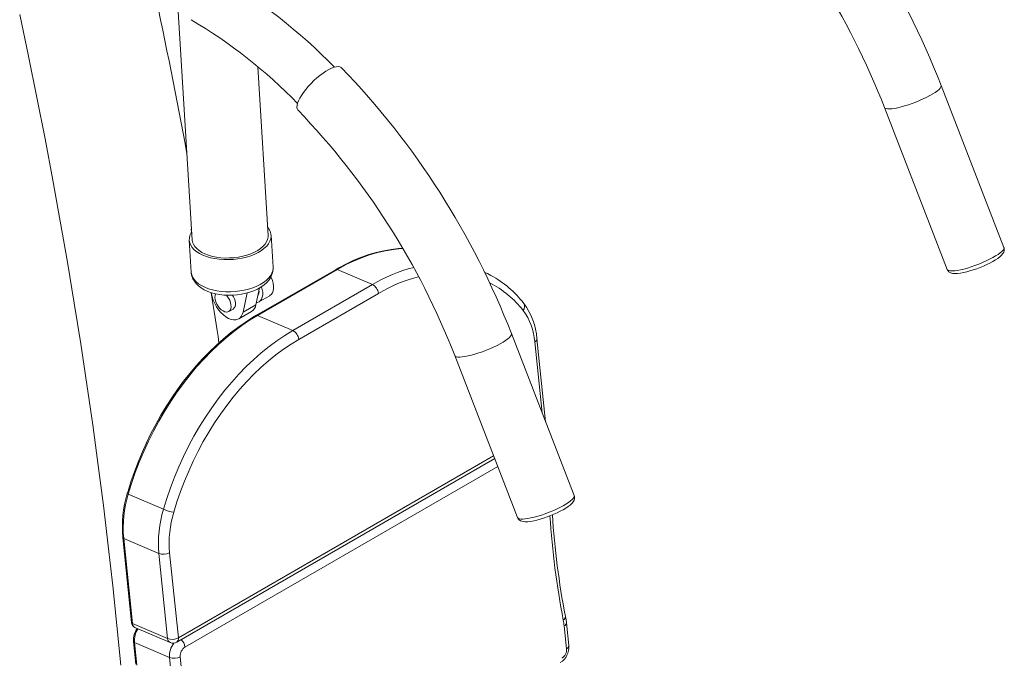
# Model space of a CAD drawing. Units: inches. Extents: x 20 to 43020, y 4 to 80004.
# Drawn here: x 1379 to 1962, y 27939 to 28317 of the extents above; entities that cross this region are included whole.
import ezdxf

# ---------------------------------------------------------------- set-up
doc = ezdxf.new("R2010")
doc.units = ezdxf.units.IN
doc.header["$MEASUREMENT"] = 0

msp = doc.modelspace()

# ---------------------------------------------------------------- linework, layer by layer
at = {"linetype": 'Continuous', "lineweight": 15}
for p, q in [((1473.03, 28321.64), (1481.37, 28186.27)), ((1379.11, 28319.77), (1384.31, 28295.19)), ((1384.31, 28295.19), (1389.32, 28270.67)), ((1526.28, 28189.04), (1520.14, 28288.87)), ((1558.81, 28285.08), (1560.58, 28286.25)), ((1560.58, 28286.25), (1562.28, 28287.23)), ((1562.28, 28287.23), (1563.88, 28288.01)), ((1563.88, 28288.01), (1565.36, 28288.57)), ((1565.36, 28288.57), (1566.69, 28288.89)), ((1566.69, 28288.89), (1567.84, 28288.98)), ((1567.84, 28288.98), (1568.8, 28288.84)), ((1568.8, 28288.84), (1569.54, 28288.45)), ((1569.54, 28288.45), (1569.73, 28288.28)), ((1551.72, 28278.98), (1553.43, 28280.67)), ((1553.43, 28280.67), (1555.21, 28282.26)), ((1555.21, 28282.26), (1557.01, 28283.75)), ((1557.01, 28283.75), (1558.81, 28285.08)), ((1547.25, 28273.69), (1548.6, 28275.46)), ((1548.6, 28275.46), (1550.1, 28277.23)), ((1550.1, 28277.23), (1551.72, 28278.98)), ((1922.78, 28274.64), (1921.52, 28273.73)), ((1923.77, 28275.5), (1922.78, 28274.64)), ((1924.48, 28276.27), (1923.77, 28275.5)), ((1924.9, 28276.96), (1924.48, 28276.27)), ((1925.02, 28277.55), (1924.9, 28276.96)), ((1962.21, 28181.86), (1924.97, 28277.81)), ((1924.97, 28277.81), (1925.02, 28277.55)), ((1389.32, 28270.67), (1394.13, 28246.21)), ((1543.75, 28267.27), (1544.3, 28268.72)), ((1544.3, 28268.72), (1545.08, 28270.29)), ((1545.08, 28270.29), (1546.07, 28271.95)), ((1546.07, 28271.95), (1547.25, 28273.69)), ((1912.29, 28268.87), (1910.07, 28267.96)), ((1914.43, 28269.82), (1912.29, 28268.87)), ((1916.45, 28270.81), (1914.43, 28269.82)), ((1918.34, 28271.8), (1916.45, 28270.81)), ((1920.04, 28272.78), (1918.34, 28271.8)), ((1921.52, 28273.73), (1920.04, 28272.78)), ((1543.35, 28264.85), (1543.43, 28265.97)), ((1543.51, 28263.92), (1543.35, 28264.85)), ((1543.43, 28265.97), (1543.75, 28267.27)), ((1543.91, 28263.2), (1543.51, 28263.92)), ((1544.01, 28263.1), (1543.91, 28263.2)), ((1891.41, 28264.79), (1928.65, 28168.83)), ((1891.73, 28264.38), (1891.41, 28264.79)), ((1892.35, 28264.09), (1891.73, 28264.38)), ((1893.25, 28263.92), (1892.35, 28264.09)), ((1894.42, 28263.89), (1893.25, 28263.92)), ((1895.84, 28263.99), (1894.42, 28263.89)), ((1897.47, 28264.22), (1895.84, 28263.99)), ((1899.3, 28264.57), (1897.47, 28264.22)), ((1901.28, 28265.05), (1899.3, 28264.57)), ((1903.39, 28265.64), (1901.28, 28265.05)), ((1905.59, 28266.33), (1903.39, 28265.64)), ((1907.83, 28267.1), (1905.59, 28266.33)), ((1910.07, 28267.96), (1907.83, 28267.1)), ((1394.13, 28246.21), (1398.75, 28221.8)), ((1398.75, 28221.8), (1403.18, 28197.46)), ((1403.18, 28197.46), (1407.41, 28173.18)), ((1480.99, 28192.4), (1480.53, 28192.73)), ((1525.98, 28193.92), (1526.81, 28192.84)), ((1526.81, 28192.84), (1527.55, 28191.44)), ((1479.58, 28186.05), (1479.62, 28187.53)), ((1479.62, 28187.53), (1479.98, 28189.02)), ((1479.98, 28189.02), (1480.65, 28190.49)), ((1480.65, 28190.49), (1481.07, 28191.16)), ((1525.99, 28186.67), (1525.4, 28185.25)), ((1526.27, 28188.09), (1525.99, 28186.67)), ((1526.28, 28189.04), (1526.27, 28188.09)), ((1527.89, 28187.04), (1527.37, 28185.56)), ((1527.55, 28191.44), (1527.98, 28190)), ((1528.09, 28188.52), (1527.89, 28187.04)), ((1527.98, 28190), (1528.09, 28188.52)), ((1529.25, 28170.15), (1528.08, 28189.15)), ((1479.57, 28186.16), (1480.74, 28167.16)), ((1479.85, 28184.59), (1479.58, 28186.05)), ((1480.44, 28183.17), (1479.85, 28184.59)), ((1481.33, 28181.8), (1480.44, 28183.17)), ((1482.51, 28180.51), (1481.33, 28181.8)), ((1481.55, 28185.09), (1481.37, 28186.27)), ((1482.06, 28183.72), (1481.55, 28185.09)), ((1482.87, 28182.4), (1482.06, 28183.72)), ((1483.97, 28179.32), (1482.51, 28180.51)), ((1483.98, 28181.15), (1482.87, 28182.4)), ((1485.36, 28180), (1483.98, 28181.15)), ((1521.87, 28181.29), (1520.16, 28180.12)), ((1523.33, 28182.54), (1521.87, 28181.29)), ((1524.03, 28181.36), (1522.37, 28180.1)), ((1524.51, 28183.87), (1523.33, 28182.54)), ((1525.43, 28182.7), (1524.03, 28181.36)), ((1525.4, 28185.25), (1524.51, 28183.87)), ((1526.55, 28184.11), (1525.43, 28182.7)), ((1527.37, 28185.56), (1526.55, 28184.11)), ((1599.17, 28180.67), (1594.8, 28179.92)), ((1600.62, 28180.72), (1595.92, 28179.96)), ((1603.5, 28181.15), (1599.17, 28180.67)), ((1605.27, 28181.16), (1600.62, 28180.72)), ((1606.08, 28181.28), (1603.5, 28181.15)), ((1606.23, 28181.21), (1605.27, 28181.16)), ((1961.72, 28180.32), (1962.14, 28181.01)), ((1962.14, 28181.01), (1962.27, 28181.6)), ((1962.26, 28181.73), (1962.19, 28181.87)), ((1962.27, 28181.6), (1962.21, 28181.86)), ((1962.44, 28180.83), (1962.26, 28181.73)), ((1962.38, 28179.93), (1962.44, 28180.83)), ((1485.69, 28178.23), (1483.97, 28179.32)), ((1487, 28178.95), (1485.36, 28180)), ((1487.65, 28177.27), (1485.69, 28178.23)), ((1488.88, 28178.03), (1487, 28178.95)), ((1489.82, 28176.44), (1487.65, 28177.27)), ((1490.97, 28177.24), (1488.88, 28178.03)), ((1492.17, 28175.76), (1489.82, 28176.44)), ((1493.24, 28176.59), (1490.97, 28177.24)), ((1494.67, 28175.24), (1492.17, 28175.76)), ((1495.66, 28176.1), (1493.24, 28176.59)), ((1497.29, 28174.87), (1494.67, 28175.24)), ((1498.2, 28175.78), (1495.66, 28176.1)), ((1500, 28174.67), (1497.29, 28174.87)), ((1500.81, 28175.62), (1498.2, 28175.78)), ((1503.46, 28175.63), (1500.81, 28175.62)), ((1505.52, 28174.79), (1502.75, 28174.65)), ((1506.12, 28175.81), (1503.46, 28175.63)), ((1508.27, 28175.1), (1505.52, 28174.79)), ((1508.75, 28176.15), (1506.12, 28175.81)), ((1510.96, 28175.57), (1508.27, 28175.1)), ((1511.31, 28176.66), (1508.75, 28176.15)), ((1513.56, 28176.2), (1510.96, 28175.57)), ((1513.76, 28177.32), (1511.31, 28176.66)), ((1516.03, 28176.98), (1513.56, 28176.2)), ((1516.08, 28178.12), (1513.76, 28177.32)), ((1518.34, 28177.9), (1516.03, 28176.98)), ((1518.22, 28179.06), (1516.08, 28178.12)), ((1520.16, 28180.12), (1518.22, 28179.06)), ((1520.47, 28178.94), (1518.34, 28177.9)), ((1522.37, 28180.1), (1520.47, 28178.94)), ((1581.61, 28175.8), (1576.81, 28173.8)), ((1581.53, 28176.07), (1577.08, 28174.26)), ((1585.97, 28177.62), (1581.53, 28176.07)), ((1586.4, 28177.5), (1581.61, 28175.8)), ((1590.4, 28178.91), (1585.97, 28177.62)), ((1591.17, 28178.89), (1586.4, 28177.5)), ((1594.8, 28179.92), (1590.4, 28178.91)), ((1595.92, 28179.96), (1591.17, 28178.89)), ((1951.67, 28173.87), (1953.7, 28174.85)), ((1953.7, 28174.85), (1955.58, 28175.84)), ((1955.58, 28175.84), (1957.28, 28176.82)), ((1957.14, 28174.44), (1958.54, 28175.36)), ((1957.28, 28176.82), (1958.77, 28177.78)), ((1958.54, 28175.36), (1959.78, 28176.29)), ((1958.77, 28177.78), (1960.02, 28178.69)), ((1959.78, 28176.29), (1960.86, 28177.28)), ((1960.02, 28178.69), (1961.01, 28179.54)), ((1960.86, 28177.28), (1961.66, 28178.26)), ((1961.01, 28179.54), (1961.72, 28180.32)), ((1961.66, 28178.26), (1962.11, 28179.08)), ((1962.11, 28179.08), (1962.38, 28179.93)), ((1407.41, 28173.18), (1411.45, 28148.96)), ((1502.75, 28174.65), (1500, 28174.67)), ((1566.51, 28168.9), (1519.34, 28141.67)), ((1567.25, 28168.89), (1520.08, 28141.66)), ((1529.06, 28168.04), (1529.26, 28169.52)), ((1529.08, 28167.58), (1529.27, 28169.34)), ((1529.27, 28169.34), (1529.22, 28170.11)), ((1529.26, 28169.52), (1529.25, 28170.15)), ((1568.22, 28169.86), (1566.51, 28168.9)), ((1572.02, 28171.49), (1567.25, 28168.89)), ((1588.08, 28159.92), (1567.25, 28168.89)), ((1572.64, 28172.19), (1568.22, 28169.86)), ((1576.81, 28173.8), (1572.02, 28171.49)), ((1577.08, 28174.26), (1572.64, 28172.19)), ((1936.54, 28168.62), (1938.53, 28169.1)), ((1938.53, 28169.1), (1940.63, 28169.69)), ((1940.63, 28169.69), (1942.83, 28170.37)), ((1942.83, 28170.37), (1945.07, 28171.15)), ((1944.08, 28168.56), (1946.1, 28169.26)), ((1945.07, 28171.15), (1947.32, 28172)), ((1946.1, 28169.26), (1948.12, 28170.03)), ((1947.32, 28172), (1949.53, 28172.92)), ((1948.12, 28170.03), (1950.11, 28170.85)), ((1949.53, 28172.92), (1951.67, 28173.87)), ((1950.11, 28170.85), (1952.03, 28171.72)), ((1952.03, 28171.72), (1953.86, 28172.61)), ((1953.86, 28172.61), (1955.57, 28173.52)), ((1955.57, 28173.52), (1957.14, 28174.44)), ((1480.74, 28167.16), (1480.75, 28167.05)), ((1480.75, 28167.05), (1481.02, 28165.59)), ((1480.77, 28167.19), (1480.79, 28166.59)), ((1480.79, 28166.59), (1481.13, 28164.93)), ((1481.02, 28165.59), (1481.61, 28164.17)), ((1481.13, 28164.93), (1481.74, 28163.35)), ((1481.61, 28164.17), (1482.5, 28162.8)), ((1481.74, 28163.35), (1482.59, 28161.85)), ((1525.2, 28162.36), (1526.6, 28163.7)), ((1526.6, 28163.7), (1527.72, 28165.11)), ((1526.89, 28162.75), (1527.86, 28164.26)), ((1527.72, 28165.11), (1528.54, 28166.56)), ((1527.86, 28164.26), (1528.58, 28165.82)), ((1528.15, 28163.98), (1527.96, 28164.4)), ((1528.79, 28162.29), (1528.15, 28163.98)), ((1528.54, 28166.56), (1529.06, 28168.04)), ((1528.58, 28165.82), (1529.08, 28167.58)), ((1654.66, 28167.1), (1656.22, 28166.35)), ((1656.22, 28166.35), (1658.15, 28165.35)), ((1928.65, 28168.83), (1928.97, 28168.43)), ((1928.69, 28168.83), (1929, 28168.16)), ((1928.97, 28168.43), (1929.59, 28168.13)), ((1929, 28168.16), (1929.6, 28167.48)), ((1929.59, 28168.13), (1930.5, 28167.97)), ((1929.6, 28167.48), (1930.3, 28167)), ((1930.3, 28167), (1931.07, 28166.67)), ((1930.5, 28167.97), (1931.67, 28167.94)), ((1931.07, 28166.67), (1931.99, 28166.45)), ((1931.67, 28167.94), (1933.08, 28168.04)), ((1931.99, 28166.45), (1933.19, 28166.35)), ((1933.08, 28168.04), (1934.72, 28168.27)), ((1933.19, 28166.35), (1934.79, 28166.41)), ((1934.72, 28168.27), (1936.54, 28168.62)), ((1934.79, 28166.41), (1936.5, 28166.62)), ((1936.5, 28166.62), (1938.28, 28166.96)), ((1938.28, 28166.96), (1940.14, 28167.4)), ((1940.14, 28167.4), (1942.08, 28167.93)), ((1942.08, 28167.93), (1944.08, 28168.56)), ((1482.5, 28162.8), (1483.68, 28161.52)), ((1482.59, 28161.85), (1483.69, 28160.44)), ((1483.68, 28161.52), (1485.14, 28160.32)), ((1483.69, 28160.44), (1485.04, 28159.12)), ((1485.04, 28159.12), (1486.64, 28157.9)), ((1485.14, 28160.32), (1486.86, 28159.24)), ((1486.64, 28157.9), (1488.48, 28156.81)), ((1486.86, 28159.24), (1488.82, 28158.27)), ((1488.82, 28158.27), (1490.99, 28157.45)), ((1490.99, 28157.45), (1493.34, 28156.76)), ((1512.13, 28156.57), (1514.73, 28157.2)), ((1514.73, 28157.2), (1517.2, 28157.98)), ((1517.2, 28157.98), (1519.51, 28158.9)), ((1517.78, 28156.22), (1519.97, 28157.22)), ((1521.13, 28157.88), (1519.09, 28147.97)), ((1519.51, 28158.9), (1521.63, 28159.95)), ((1519.97, 28157.22), (1522.01, 28158.37)), ((1521.63, 28159.95), (1523.54, 28161.1)), ((1522.01, 28158.37), (1523.87, 28159.68)), ((1522.86, 28156.95), (1522.43, 28158.6)), ((1523.54, 28161.1), (1525.2, 28162.36)), ((1523.87, 28159.68), (1525.51, 28161.15)), ((1525.51, 28161.15), (1526.89, 28162.75)), ((1529.23, 28160.62), (1528.79, 28162.29)), ((1529.45, 28159.01), (1529.23, 28160.62)), ((1529.23, 28156.14), (1529.45, 28157.5)), ((1529.45, 28157.5), (1529.45, 28159.01)), ((1540.91, 28132.69), (1588.08, 28159.92)), ((1488.48, 28156.81), (1490.54, 28155.85)), ((1490.54, 28155.85), (1492.76, 28155.06)), ((1493.17, 28152.56), (1492.46, 28155.17)), ((1492.76, 28155.06), (1495.12, 28154.43)), ((1493.82, 28150.58), (1493.17, 28152.56)), ((1493.34, 28156.76), (1495.84, 28156.24)), ((1494.86, 28153.4), (1494.8, 28152.24)), ((1494.8, 28152.24), (1494.97, 28150.97)), ((1495.13, 28154.39), (1494.86, 28153.4)), ((1495.12, 28154.43), (1497.59, 28153.97)), ((1495.18, 28154.48), (1495.13, 28154.39)), ((1495.84, 28156.24), (1498.46, 28155.87)), ((1497.59, 28153.97), (1500.13, 28153.68)), ((1498.46, 28155.87), (1501.17, 28155.68)), ((1500.13, 28153.68), (1502.72, 28153.55)), ((1501.17, 28155.68), (1503.92, 28155.65)), ((1502.03, 28153.09), (1501.55, 28153.66)), ((1502.85, 28151.89), (1502.03, 28153.09)), ((1502.72, 28153.55), (1505.33, 28153.6)), ((1503.52, 28150.6), (1502.85, 28151.89)), ((1503.92, 28155.65), (1506.69, 28155.79)), ((1505.33, 28153.6), (1507.93, 28153.8)), ((1506.69, 28155.79), (1509.44, 28156.1)), ((1507.93, 28153.8), (1510.51, 28154.17)), ((1509.44, 28156.1), (1512.13, 28156.57)), ((1510.51, 28154.17), (1513.02, 28154.7)), ((1513.8, 28154.91), (1511.45, 28143.57)), ((1513.02, 28154.7), (1515.45, 28155.38)), ((1515.45, 28155.38), (1517.78, 28156.22)), ((1520.88, 28149.62), (1527.24, 28153.29)), ((1522.43, 28151.3), (1522.86, 28152.47)), ((1523.09, 28155.33), (1522.86, 28156.95)), ((1522.86, 28152.47), (1523.09, 28153.82)), ((1523.09, 28153.82), (1523.09, 28155.33)), ((1527.24, 28153.29), (1527.32, 28153.34)), ((1527.32, 28153.34), (1528.15, 28154.03)), ((1528.15, 28154.03), (1528.79, 28154.97)), ((1528.79, 28154.97), (1529.23, 28156.14)), ((1591.64, 28154.68), (1544.47, 28127.45)), ((1411.45, 28148.96), (1415.29, 28124.82)), ((1494.69, 28148.62), (1493.82, 28150.58)), ((1495.74, 28146.73), (1494.69, 28148.62)), ((1494.97, 28150.97), (1495.35, 28149.64)), ((1495.35, 28149.64), (1495.93, 28148.32)), ((1496.96, 28144.95), (1495.74, 28146.73)), ((1495.93, 28148.32), (1496.68, 28147.07)), ((1496.68, 28147.07), (1497.56, 28145.94)), ((1497.56, 28145.94), (1498.54, 28145)), ((1504, 28149.27), (1503.52, 28150.6)), ((1503.79, 28144.77), (1504.17, 28145.66)), ((1504.28, 28147.96), (1504, 28149.27)), ((1504.17, 28145.66), (1504.33, 28146.74)), ((1504.33, 28146.74), (1504.28, 28147.96)), ((1519.09, 28147.97), (1511.45, 28143.57)), ((1519.33, 28149.13), (1519.97, 28149.25)), ((1519.97, 28149.25), (1520.96, 28149.67)), ((1520.96, 28149.67), (1521.79, 28150.36)), ((1521.79, 28150.36), (1522.43, 28151.3)), ((1498.32, 28143.33), (1496.96, 28144.95)), ((1499.77, 28141.92), (1498.32, 28143.33)), ((1498.54, 28145), (1499.57, 28144.27)), ((1499.57, 28144.27), (1500.59, 28143.81)), ((1501.28, 28140.75), (1499.77, 28141.92)), ((1500.59, 28143.81), (1501.57, 28143.63)), ((1502.82, 28139.86), (1501.28, 28140.75)), ((1501.57, 28143.63), (1502.46, 28143.73)), ((1502.46, 28143.73), (1503.21, 28144.12)), ((1504.33, 28139.25), (1502.82, 28139.86)), ((1502.94, 28143.94), (1505.49, 28145.41)), ((1503.21, 28144.12), (1503.79, 28144.77)), ((1509.46, 28139.97), (1508.39, 28139.33)), ((1508.86, 28139.56), (1516.5, 28143.97)), ((1510.34, 28140.92), (1509.46, 28139.97)), ((1511.01, 28142.12), (1510.34, 28140.92)), ((1511.45, 28143.57), (1511.01, 28142.12)), ((1517.02, 28140.29), (1512.65, 28137.5)), ((1520.08, 28141.66), (1515.34, 28138.77)), ((1519.34, 28141.67), (1517.02, 28140.29)), ((1540.91, 28132.69), (1520.08, 28141.66)), ((1508.31, 28134.47), (1504.04, 28131.21)), ((1505.79, 28138.96), (1504.33, 28139.25)), ((1507.15, 28138.98), (1505.79, 28138.96)), ((1510.63, 28135.59), (1505.99, 28132.15)), ((1508.39, 28139.33), (1507.15, 28138.98)), ((1512.65, 28137.5), (1508.31, 28134.47)), ((1515.34, 28138.77), (1510.63, 28135.59)), ((1501.4, 28128.43), (1496.9, 28124.47)), ((1504.04, 28131.21), (1499.82, 28127.73)), ((1505.99, 28132.15), (1501.4, 28128.43)), ((1531.47, 28126.62), (1536.17, 28129.8)), ((1536.17, 28129.8), (1540.91, 28132.69)), ((1668.22, 28127.69), (1669.21, 28128.54)), ((1669.21, 28128.54), (1669.92, 28129.32)), ((1669.92, 28129.32), (1670.34, 28130.01)), ((1670.34, 28130.01), (1670.47, 28130.6)), ((1707.65, 28034.91), (1670.41, 28130.86)), ((1670.47, 28130.6), (1670.41, 28130.86)), ((1415.29, 28124.82), (1418.94, 28100.75)), ((1495.67, 28124.03), (1491.59, 28120.12)), ((1496.9, 28124.47), (1492.48, 28120.25)), ((1499.82, 28127.73), (1495.67, 28124.03)), ((1522.24, 28119.46), (1526.82, 28123.18)), ((1526.82, 28123.18), (1531.47, 28126.62)), ((1539.88, 28124.66), (1535.34, 28121.59)), ((1544.47, 28127.45), (1539.88, 28124.66)), ((1657.73, 28121.91), (1659.87, 28122.87)), ((1659.87, 28122.87), (1661.9, 28123.85)), ((1661.9, 28123.85), (1663.78, 28124.84)), ((1663.78, 28124.84), (1665.48, 28125.82)), ((1665.48, 28125.82), (1666.97, 28126.78)), ((1666.97, 28126.78), (1668.22, 28127.69)), ((1688.61, 28083.97), (1684.26, 28125.99)), ((1690.67, 28078.67), (1685.58, 28127.81)), ((1491.59, 28120.12), (1487.61, 28116.01)), ((1492.48, 28120.25), (1488.16, 28115.8)), ((1517.73, 28115.5), (1522.24, 28119.46)), ((1530.85, 28118.26), (1526.42, 28114.67)), ((1535.34, 28121.59), (1530.85, 28118.26)), ((1636.85, 28117.83), (1674.09, 28021.88)), ((1636.85, 28117.83), (1637.17, 28117.43)), ((1637.17, 28117.43), (1637.79, 28117.13)), ((1637.79, 28117.13), (1638.69, 28116.97)), ((1638.69, 28116.97), (1639.86, 28116.94)), ((1639.86, 28116.94), (1641.28, 28117.04)), ((1641.28, 28117.04), (1642.91, 28117.27)), ((1642.91, 28117.27), (1644.74, 28117.62)), ((1644.74, 28117.62), (1646.72, 28118.1)), ((1646.72, 28118.1), (1648.83, 28118.68)), ((1648.83, 28118.68), (1651.03, 28119.37)), ((1651.03, 28119.37), (1653.27, 28120.15)), ((1653.27, 28120.15), (1655.51, 28121)), ((1655.51, 28121), (1657.73, 28121.91)), ((1483.94, 28111.12), (1479.85, 28106.23)), ((1483.71, 28111.72), (1479.92, 28107.24)), ((1487.61, 28116.01), (1483.71, 28111.72)), ((1488.16, 28115.8), (1483.94, 28111.12)), ((1508.99, 28106.83), (1513.31, 28111.28)), ((1513.31, 28111.28), (1517.73, 28115.5)), ((1522.06, 28110.83), (1517.79, 28106.76)), ((1526.42, 28114.67), (1522.06, 28110.83)), ((1479.85, 28106.23), (1475.89, 28101.14)), ((1479.92, 28107.24), (1476.24, 28102.59)), ((1504.78, 28102.15), (1508.99, 28106.83)), ((1517.79, 28106.76), (1513.61, 28102.45)), ((1418.94, 28100.75), (1422.38, 28076.75)), ((1475.89, 28101.14), (1472.07, 28095.86)), ((1476.24, 28102.59), (1472.68, 28097.78)), ((1500.69, 28097.26), (1504.78, 28102.15)), ((1513.61, 28102.45), (1509.54, 28097.93)), ((1472.07, 28095.86), (1468.4, 28090.41)), ((1472.68, 28097.78), (1469.25, 28092.81)), ((1496.72, 28092.17), (1500.69, 28097.26)), ((1505.58, 28093.21), (1501.75, 28088.29)), ((1509.54, 28097.93), (1505.58, 28093.21)), ((1465.94, 28087.71), (1462.78, 28082.47)), ((1468.4, 28090.41), (1464.88, 28084.79)), ((1469.25, 28092.81), (1465.94, 28087.71)), ((1492.9, 28086.89), (1496.72, 28092.17)), ((1501.75, 28088.29), (1498.06, 28083.18)), ((1462.78, 28082.47), (1459.76, 28077.11)), ((1464.88, 28084.79), (1461.53, 28079.03)), ((1485.71, 28075.82), (1489.23, 28081.44)), ((1489.23, 28081.44), (1492.9, 28086.89)), ((1498.06, 28083.18), (1494.51, 28077.91)), ((1422.38, 28076.75), (1425.64, 28052.83)), ((1459.76, 28077.11), (1456.89, 28071.65)), ((1461.53, 28079.03), (1458.36, 28073.13)), ((1482.37, 28070.06), (1485.71, 28075.82)), ((1494.51, 28077.91), (1491.11, 28072.48)), ((1456.89, 28071.65), (1454.18, 28066.09)), ((1458.36, 28073.13), (1455.37, 28067.11)), ((1479.2, 28064.16), (1482.37, 28070.06)), ((1491.11, 28072.48), (1487.88, 28066.91)), ((1454.18, 28066.09), (1451.64, 28060.44)), ((1455.37, 28067.11), (1452.58, 28061)), ((1476.21, 28058.14), (1479.2, 28064.16)), ((1487.88, 28066.91), (1484.81, 28061.21)), ((1451.64, 28060.44), (1449.26, 28054.72)), ((1452.58, 28061), (1449.98, 28054.79)), ((1473.1, 27950.68), (1659.88, 28058.51)), ((1473.41, 28052.03), (1476.21, 28058.14)), ((1484.81, 28061.21), (1481.92, 28055.39)), ((1425.64, 28052.83), (1428.69, 28028.99)), ((1449.26, 28054.72), (1447.06, 28048.93)), ((1449.98, 28054.79), (1447.58, 28048.51)), ((1472.2, 27948.14), (1660.52, 28056.86)), ((1662.33, 28052.2), (1477.04, 27945.23)), ((1481.92, 28055.39), (1479.22, 28049.48)), ((1447.06, 28048.93), (1445.04, 28043.1)), ((1447.58, 28048.51), (1445.39, 28042.17)), ((1470.81, 28045.82), (1473.41, 28052.03)), ((1479.22, 28049.48), (1476.7, 28043.48)), ((1445.04, 28043.1), (1443.29, 28037.54)), ((1445.39, 28042.17), (1443.42, 28035.79)), ((1468.41, 28039.54), (1470.81, 28045.82)), ((1476.7, 28043.48), (1474.39, 28037.4)), ((1443.29, 28037.54), (1442.88, 28036.15)), ((1464.26, 28026.81), (1443.42, 28035.79)), ((1466.23, 28033.2), (1468.41, 28039.54)), ((1474.39, 28037.4), (1472.28, 28031.28)), ((1707.7, 28034.78), (1707.63, 28034.92)), ((1707.71, 28034.64), (1707.65, 28034.91)), ((1707.88, 28033.87), (1707.7, 28034.78)), ((1428.69, 28028.99), (1431.55, 28005.23)), ((1464.26, 28026.81), (1466.23, 28033.2)), ((1472.28, 28031.28), (1470.37, 28025.11)), ((1699.14, 28027.9), (1701.02, 28028.89)), ((1701.02, 28028.89), (1702.72, 28029.87)), ((1702.72, 28029.87), (1704.21, 28030.83)), ((1703.98, 28028.41), (1705.22, 28029.34)), ((1704.21, 28030.83), (1705.46, 28031.74)), ((1705.22, 28029.34), (1706.3, 28030.32)), ((1705.46, 28031.74), (1706.45, 28032.59)), ((1706.3, 28030.32), (1707.1, 28031.31)), ((1706.45, 28032.59), (1707.16, 28033.37)), ((1707.1, 28031.31), (1707.55, 28032.13)), ((1707.16, 28033.37), (1707.59, 28034.06)), ((1707.55, 28032.13), (1707.82, 28032.97)), ((1707.59, 28034.06), (1707.71, 28034.64)), ((1707.82, 28032.97), (1707.88, 28033.87)), ((1686.08, 28022.73), (1688.27, 28023.42)), ((1688.27, 28023.42), (1690.51, 28024.2)), ((1690.51, 28024.2), (1692.76, 28025.05)), ((1691.54, 28022.31), (1693.56, 28023.08)), ((1692.76, 28025.05), (1694.97, 28025.96)), ((1693.56, 28023.08), (1695.55, 28023.9)), ((1694.97, 28025.96), (1697.11, 28026.92)), ((1695.55, 28023.9), (1697.47, 28024.76)), ((1697.11, 28026.92), (1699.14, 28027.9)), ((1697.47, 28024.76), (1699.3, 28025.66)), ((1699.3, 28025.66), (1701.01, 28026.57)), ((1701.01, 28026.57), (1702.58, 28027.48)), ((1702.58, 28027.48), (1703.98, 28028.41)), ((1674.09, 28021.88), (1674.42, 28021.47)), ((1674.13, 28021.87), (1674.45, 28021.21)), ((1674.42, 28021.47), (1675.04, 28021.18)), ((1674.45, 28021.21), (1675.05, 28020.53)), ((1675.04, 28021.18), (1675.94, 28021.02)), ((1675.05, 28020.53), (1675.74, 28020.05)), ((1675.74, 28020.05), (1676.52, 28019.71)), ((1675.94, 28021.02), (1677.11, 28020.98)), ((1676.52, 28019.71), (1677.43, 28019.5)), ((1677.11, 28020.98), (1678.52, 28021.08)), ((1677.43, 28019.5), (1678.63, 28019.39)), ((1678.52, 28021.08), (1680.16, 28021.31)), ((1678.63, 28019.39), (1680.23, 28019.45)), ((1680.16, 28021.31), (1681.98, 28021.67)), ((1680.23, 28019.45), (1681.94, 28019.67)), ((1681.94, 28019.67), (1683.72, 28020)), ((1681.98, 28021.67), (1683.97, 28022.14)), ((1683.72, 28020), (1685.58, 28020.44)), ((1683.97, 28022.14), (1686.08, 28022.73)), ((1685.58, 28020.44), (1687.52, 28020.98)), ((1687.52, 28020.98), (1689.52, 28021.61)), ((1689.52, 28021.61), (1691.54, 28022.31)), ((1440.2, 28010.12), (1445.41, 27959.72)), ((1461.55, 28000.6), (1440.72, 28009.57)), ((1440.72, 28009.57), (1445.93, 27959.18)), ((1431.55, 28005.23), (1434.21, 27981.56)), ((1466.76, 27950.21), (1461.55, 28000.6)), ((1467.89, 28001.08), (1473.1, 27950.68)), ((1434.21, 27981.56), (1436.68, 27957.97)), ((1445.93, 27959.18), (1466.76, 27950.21)), ((1702.78, 27961.3), (1702.42, 27963.4)), ((1702.99, 27959.6), (1702.78, 27961.3)), ((1704.39, 27946.07), (1702.99, 27959.6)), ((1436.68, 27957.97), (1438.94, 27934.48)), ((1447.33, 27956.88), (1468.17, 27947.91)), ((1703.07, 27944.25), (1701.67, 27957.78)), ((1446.57, 27948.56), (1447.97, 27935.03)), ((1467.92, 27939.04), (1447.09, 27948.01)), ((1447.09, 27948.01), (1448.48, 27934.48)), ((1469.32, 27925.51), (1467.92, 27939.04)), ((1474.26, 27939.52), (1475.66, 27925.99))]:
    msp.add_line(p, q, dxfattribs=at)
for centre, radius, start, end in [((1484.84, 28107.23), 472.03, 21.18451, 44.01688), ((1484.79, 28107.21), 436.08, 21.18313, 43.98468), ((1323.87, 28052.03), 338.25, 44.3746, 59.42583), ((-1643.68, 27662.69), 3174.35, 10.43056, 12.22531), ((1324.82, 28053.3), 306.06, 44.31901, 59.39987), ((1230.28, 27960.28), 472.03, 21.1845, 44.01688), ((1230.23, 27960.25), 436.08, 21.18312, 43.98469), ((1566.87, 28168.18), 0.8, 61.83711, 116.88743), ((1636.39, 28077.93), 95.16, 104.52379, 120.50952), ((1638.3, 28075.51), 91.9, 104.39812, 120.51406), ((1629.23, 28111.27), 61.31, 37.70835, 61.68098), ((1584.87, 28153.91), 6.81, 6.49917, 61.89245), ((1631.08, 28108.45), 58.74, 37.98995, 63.23718), ((-333.76, 27853.99), 1850.91, 8.43041, 9.35774), ((1496.58, 28147.97), 10.33, 5.21624, 33.23453), ((1515.65, 28155.84), 5.25, 328.98666, 7.64447), ((1503.33, 28148.29), 3.6, 306.82657, 10.02209), ((1513.44, 28148.79), 5.7, 302.4249, 351.83067), ((1674.96, 28146.91), 3.33, 316.19373, 33.74144), ((1645.57, 28124.77), 40.12, 4.34807, 36.72506), ((1519.7, 28140.95), 0.8, 61.82895, 116.93873), ((1648.69, 28123.4), 35.67, 4.16818, 36.48415), ((1537.7, 28126.68), 6.81, 6.49917, 61.89245), ((1683.58, 28127.87), 2.01, 289.96126, 358.19068), ((1508.81, 28016.21), 68.88, 163.17022, 185.06831), ((1509.82, 28015.68), 69.37, 163.15057, 185.0486), ((1443.59, 28036.62), 0.854, 213.74732, 258.93045), ((1530.65, 28006.71), 69.37, 163.1506, 185.04853), ((1474.18, 28050.55), 25.73, 247.31675, 261.48564), ((1531.23, 28006.68), 63.59, 163.15062, 185.04851), ((2162.45, 28052.94), 468.66, 183.59534, 191.01536), ((2181.58, 28053.85), 489.27, 183.61953, 190.91891), ((1440.92, 28010.28), 0.74, 192.60299, 253.9404), ((1464.18, 28007.97), 7.83, 250.35699, 298.26492), ((1448.5, 27959.77), 3.09, 180.81184, 247.91441), ((1446.13, 27959.89), 0.74, 192.63976, 253.94022), ((1448.51, 27959.18), 2.58, 180.0087, 242.81817), ((1700.12, 27963.23), 2.31, 296.7979, 3.99788), ((1663.45, 27953.86), 38.41, 5.85683, 10.9774), ((1700.91, 27959.72), 2.08, 291.41709, 356.7273), ((1458.08, 27949.57), 11.56, 144.42231, 185.03084), ((1459.79, 27948.94), 12.74, 146.00482, 184.185), ((1447.29, 27948.72), 0.74, 192.58966, 253.93738), ((1469.4, 27957.58), 7.83, 250.36072, 298.26119), ((1469.4, 27950.24), 2.64, 180.78176, 242.04717), ((1480.77, 27939.94), 12.89, 143.72292, 183.99584), ((1469.95, 27952.04), 4.5, 246.70541, 299.99731), ((1470.65, 27950.13), 2.51, 307.91648, 12.76291), ((1469.9, 27944.3), 7.2, 7.40408, 47.58718), ((1480.5, 27940.01), 6.26, 123.5464, 184.54829), ((1693.71, 27945.1), 10.72, 301.9091, 5.23234), ((1696.83, 27943.76), 6.26, 303.54608, 4.54847), ((1702.31, 27946.19), 2.08, 291.4106, 356.77186), ((1470.55, 27946.41), 7.83, 250.35938, 298.26253)]:
    msp.add_arc(centre, radius, start, end, dxfattribs=at)

doc.saveas('drawing.dxf')
